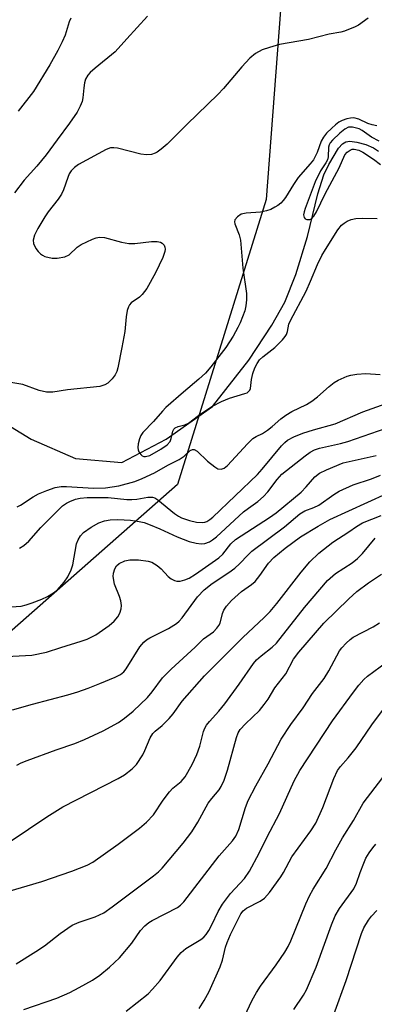
# Model space of a CAD drawing. Units: inches. Extents: x 1315763 to 1321763, y 533447 to 537447.
# Drawn here: x 1318996 to 1319078, y 536850 to 537075 of the extents above; entities that cross this region are included whole.
import ezdxf

# ---------------------------------------------------------------- set-up
doc = ezdxf.new("R2010")
doc.units = ezdxf.units.IN
doc.header["$MEASUREMENT"] = 0
for name, color, linetype in [('HYDRO-Single Line Stream', 4, 'Continuous'), ('NTRL-Trees', 3, 'Continuous'), ('Undefined', 1, 'Continuous')]:
    doc.layers.add(name, color=color, linetype=linetype)

msp = doc.modelspace()

# ---------------------------------------------------------------- linework, layer by layer
at = {"layer": 'HYDRO-Single Line Stream'}
msp.add_lwpolyline([(1318989.44, 536984.77), (1318998.97, 536978.99), (1319009.12, 536974.58), (1319019.72, 536973.7), (1319029.87, 536978.99), (1319040.47, 536986.49), (1319048.86, 536997.08), (1319054.09, 537005.1), (1319057.08, 537010.36), (1319059.6, 537016.7), (1319062.28, 537025.37), (1319064.64, 537035.14), (1319065.99, 537039.44), (1319067.15, 537041.82), (1319069.38, 537045.53), (1319070.3, 537046.54), (1319071.02, 537046.99), (1319071.98, 537047.14), (1319073.59, 537046.95), (1319075.67, 537046.37), (1319077.39, 537045.66), (1319078.56, 537044.85)], dxfattribs=at)
at = {"layer": 'NTRL-Trees'}
msp.add_lwpolyline([(1318982.86, 537265.35), (1319006.3, 537214.55), (1319023.46, 537177.36), (1319033.17, 537157.58), (1319058.28, 537106.4), (1319052.79, 537033.83), (1319032.47, 536968.65), (1318953.43, 536899.21)], dxfattribs=at)
at = {"layer": 'Undefined'}
for points, elevation in [([(1319025.65, 537075.73), (1319020.86, 537070.57), (1319018.24, 537067.59), (1319013.59, 537063.84), (1319012.51, 537062.88), (1319011.95, 537062.25), (1319011.4, 537061.34), (1319011.16, 537060.51), (1319010.99, 537059.35), (1319010.8, 537057.05), (1319010.63, 537056.22), (1319010.21, 537055.14), (1319009.46, 537053.82), (1319007.77, 537051.27), (1319004.88, 537047.48), (1319002.4, 537044.04), (1319000.24, 537041.43), (1318997.37, 537038.22), (1318995.13, 537035.37)], 374), ([(1319008.06, 537075.26), (1319007.67, 537074.48), (1319006.72, 537071.42), (1319006.08, 537069.87), (1319005.07, 537067.88), (1319003.22, 537064.64), (1318999.46, 537058.55), (1318995.96, 537054.02)], 376), ([(1319076.16, 537075.27), (1319073.98, 537073.72), (1319073.21, 537073.27), (1319070.73, 537072.3), (1319069.88, 537072.08), (1319067.22, 537071.65), (1319062.48, 537070.42), (1319055.88, 537069.23), (1319053.57, 537068.6), (1319051.87, 537068.04), (1319050.37, 537067.2), (1319049.02, 537066.11), (1319047.22, 537064.13), (1319043.06, 537059.23), (1319041.73, 537057.81), (1319034.67, 537051.03), (1319030.08, 537046.45), (1319028.77, 537045.34), (1319027.84, 537044.68), (1319027.34, 537044.41), (1319026.51, 537044.13), (1319025.4, 537044), (1319024.08, 537044.22), (1319018.72, 537045.54), (1319017.87, 537045.67), (1319017.11, 537045.63), (1319016.12, 537045.23), (1319009.81, 537041.79), (1319008.87, 537041.13), (1319008.15, 537040.36), (1319007.7, 537039.65), (1319007.33, 537038.86), (1319006.39, 537036.06), (1319005.92, 537035.02), (1319005.16, 537033.9), (1319002.88, 537031.02), (1319002.08, 537029.88), (1319000.47, 537027.2), (1318999.73, 537025.63), (1318999.42, 537024.55), (1318999.46, 537023.78), (1319000.06, 537022.61), (1319000.55, 537021.94), (1319001.11, 537021.36), (1319001.56, 537021.05), (1319002.08, 537020.81), (1319003.77, 537020.4), (1319004.94, 537020.4), (1319006.65, 537020.7), (1319007.66, 537021.15), (1319009.48, 537022.89), (1319010.4, 537023.55), (1319013.03, 537024.76), (1319013.84, 537025.05), (1319014.65, 537025.22), (1319015.76, 537025.1), (1319019.68, 537024.05), (1319021.32, 537023.78), (1319022.72, 537023.79), (1319026.5, 537024.23), (1319027.86, 537024.22), (1319028.58, 537024.04), (1319029, 537023.82), (1319029.4, 537023.37), (1319029.59, 537022.94), (1319029.67, 537022.48), (1319029.6, 537021.94), (1319029.1, 537020.57), (1319027.47, 537017.04), (1319025.44, 537013.46), (1319024.41, 537012.06), (1319023.75, 537011.49), (1319021.84, 537010.16), (1319021.47, 537009.76), (1319021.23, 537009.28), (1319020.99, 537008.45), (1319020.74, 537006.99), (1319020.45, 537003.65), (1319019.72, 537000)], 372), ([(1319078.19, 537050.68), (1319077.06, 537050.9), (1319076.09, 537051.23), (1319074, 537052.2), (1319072.91, 537052.49), (1319072.1, 537052.43), (1319071.29, 537052.23), (1319070.21, 537051.85), (1319069.48, 537051.49), (1319068.65, 537050.9), (1319067.81, 537050.14), (1319066.62, 537048.95), (1319065.91, 537048.1), (1319065.42, 537047.19), (1319064.49, 537044.59), (1319063.61, 537042.92), (1319062.88, 537042), (1319060.11, 537038.88), (1319059.03, 537037.26), (1319057.25, 537034.31), (1319056.73, 537033.62), (1319056.13, 537033.01), (1319055.48, 537032.46), (1319054.8, 537032.03), (1319053.84, 537031.54), (1319052.86, 537031.19), (1319051.51, 537030.94), (1319048.19, 537030.69), (1319047.05, 537030.44), (1319046.21, 537029.89), (1319045.63, 537029.17), (1319045.54, 537028.74), (1319045.62, 537028.26), (1319046.65, 537025.7), (1319046.93, 537024.54), (1319047.45, 537018.14), (1319048.26, 537012.29), (1319048.27, 537010.88), (1319048.13, 537009.49), (1319047.9, 537008.38), (1319046.85, 537005.6), (1319046.34, 537004.54), (1319045.21, 537002.56), (1319043.56, 537000)], 370), ([(1319078.67, 537047.13), (1319076.93, 537048.09), (1319074.82, 537049.61), (1319074.12, 537049.96), (1319072.6, 537050.39), (1319071.64, 537050.35), (1319070.79, 537049.92), (1319069.69, 537048.99), (1319068.02, 537047.38), (1319067.5, 537046.76), (1319067.25, 537046.33), (1319067.1, 537045.78), (1319067, 537043.6), (1319066.84, 537042.91), (1319066.5, 537042.23), (1319065.28, 537040.37), (1319064, 537037.88), (1319061.7, 537031.79), (1319061.47, 537031.01), (1319061.39, 537030.3), (1319061.49, 537029.7), (1319061.73, 537029.41), (1319062.12, 537029.24), (1319062.8, 537029.23), (1319063.22, 537029.43), (1319063.75, 537030.03), (1319064.33, 537031.03), (1319066.28, 537035.15), (1319069.56, 537041.09), (1319070.85, 537044.06), (1319071.37, 537044.67), (1319072.01, 537045.13), (1319072.48, 537045.31), (1319072.98, 537045.35), (1319074.02, 537045.12), (1319074.97, 537044.64), (1319077.39, 537043.05), (1319079, 537041.79)], 368), ([(1319054.8, 537000), (1319056.58, 537001.74), (1319057.16, 537002.46), (1319057.45, 537002.94), (1319057.69, 537003.64), (1319058.02, 537005.33), (1319058.34, 537006.15), (1319061.96, 537012.86), (1319062.97, 537015.14), (1319064.54, 537018.99), (1319065.55, 537020.99), (1319066.36, 537022.36), (1319069.22, 537026.88), (1319070.06, 537027.91), (1319070.65, 537028.44), (1319071.32, 537028.85), (1319072.3, 537029.24), (1319073.36, 537029.47), (1319074.79, 537029.53), (1319078.24, 537029.5)], 370), ([(1319019.72, 537000), (1319018.8, 536995.35), (1319018.57, 536994.5), (1319018.22, 536993.72), (1319017.54, 536992.82), (1319016.54, 536991.83), (1319015.83, 536991.4), (1319014.72, 536991.09), (1319007.27, 536990.28), (1319003.9, 536989.75), (1319002.48, 536989.78), (1319000.76, 536990.14), (1318997.07, 536991.49), (1318991.58, 536992.4)], 372), ([(1319043.56, 537000), (1319040.14, 536995.56), (1319038.87, 536994.11), (1319037.4, 536992.73), (1319033.83, 536989.79), (1319029.82, 536986.25), (1319029.02, 536985.43), (1319026.96, 536983.03), (1319024.54, 536980.54), (1319024.09, 536979.85), (1319023.78, 536979.05), (1319023.48, 536977.93), (1319023.39, 536977.09), (1319023.47, 536976.58), (1319023.65, 536976.12), (1319024.06, 536975.51), (1319024.39, 536975.2), (1319024.78, 536975.05), (1319025.19, 536975.03), (1319026.14, 536975.31), (1319028.69, 536976.73), (1319030.11, 536977.68), (1319030.78, 536978.47), (1319031.05, 536979.19), (1319031.44, 536980.84), (1319031.65, 536981.3), (1319031.98, 536981.63), (1319032.64, 536981.91), (1319034.2, 536982.29), (1319035.04, 536982.65), (1319037.33, 536984.42), (1319038.78, 536985.43), (1319040.53, 536986.53), (1319042.54, 536987.61), (1319044.38, 536988.35), (1319047.92, 536989.42), (1319048.41, 536989.62), (1319048.77, 536989.88), (1319049.04, 536990.2), (1319049.21, 536990.6), (1319049.44, 536992.68), (1319049.75, 536994), (1319050.24, 536995.34), (1319050.72, 536996.32), (1319051.27, 536997.12), (1319052, 536997.87), (1319054.8, 537000)], 370), ([(1318995.76, 536963.53), (1318996.51, 536963.88), (1318999.45, 536965.84), (1319000.62, 536966.51), (1319002.53, 536967.3), (1319004.49, 536967.92), (1319005.87, 536968.15), (1319007.04, 536968.2), (1319013.25, 536967.78), (1319016, 536967.84), (1319019.06, 536968.31), (1319022.73, 536969.36), (1319024.39, 536970), (1319027.21, 536971.34), (1319030.3, 536973.08), (1319032.84, 536974.39), (1319034.04, 536975.15), (1319035.42, 536976.39), (1319035.94, 536976.64), (1319036.34, 536976.61), (1319036.98, 536976.23), (1319039.38, 536973.99), (1319041.02, 536972.67), (1319041.74, 536972.24), (1319042.46, 536972.11), (1319043.16, 536972.36), (1319043.91, 536972.97), (1319048.51, 536977.93), (1319049.77, 536979.13), (1319050.49, 536979.6), (1319051.95, 536980.32), (1319053.07, 536981.05), (1319054.14, 536981.88), (1319056.19, 536983.69), (1319057.31, 536984.49), (1319058.71, 536985.3), (1319062.05, 536986.93), (1319063.25, 536987.66), (1319064.56, 536988.66), (1319067.22, 536991.07), (1319068.35, 536991.93), (1319069.31, 536992.53), (1319071.38, 536993.42), (1319072.2, 536993.62), (1319073.61, 536993.84), (1319075.61, 536993.99), (1319078.89, 536993.78)], 372), ([(1318996.31, 536954.07), (1318997.28, 536954.71), (1318998.4, 536955.67), (1319001.14, 536958.84), (1319006.14, 536963.76), (1319007.04, 536964.4), (1319007.8, 536964.78), (1319009.13, 536965.28), (1319010.21, 536965.55), (1319011.8, 536965.68), (1319016.62, 536965.69), (1319020.86, 536965.24), (1319022.05, 536965.19), (1319023.15, 536965.3), (1319025.69, 536965.75), (1319026.78, 536965.75), (1319027.28, 536965.56), (1319027.98, 536965.11), (1319031.83, 536962), (1319032.73, 536961.37), (1319033.37, 536961.03), (1319035.22, 536960.38), (1319036.87, 536960), (1319038.2, 536959.92), (1319038.71, 536959.99), (1319039.21, 536960.16), (1319039.92, 536960.61), (1319040.57, 536961.17), (1319050.84, 536970.94), (1319051.91, 536972.12), (1319056.28, 536977.46), (1319057.08, 536978.25), (1319057.72, 536978.75), (1319059.14, 536979.54), (1319061.21, 536980.41), (1319063.68, 536981.18), (1319068.6, 536982.49), (1319074.96, 536985.28), (1319081.38, 536987.52)], 374), ([(1318994.34, 536940.64), (1318996.68, 536940.84), (1318997.8, 536941.11), (1318999.19, 536941.55), (1319001.4, 536942.39), (1319002.7, 536943), (1319004.11, 536943.84), (1319004.98, 536944.53), (1319006.55, 536946.3), (1319007.36, 536947.53), (1319008.11, 536949.14), (1319008.5, 536950.24), (1319009.37, 536955.04), (1319009.71, 536956.02), (1319010.23, 536956.92), (1319010.98, 536957.69), (1319012.68, 536958.85), (1319014.47, 536959.87), (1319015.75, 536960.32), (1319017.06, 536960.57), (1319018.81, 536960.61), (1319021.75, 536960.49), (1319023.73, 536960.19), (1319024.84, 536959.93), (1319026.24, 536959.43), (1319028.44, 536958.49), (1319032.44, 536956.64), (1319035.15, 536955.6), (1319036.8, 536955.2), (1319037.9, 536955.05), (1319038.73, 536955.14), (1319039.82, 536955.54), (1319040.54, 536955.98), (1319041.43, 536956.71), (1319047.6, 536962.37), (1319048.73, 536963.24), (1319050.87, 536964.72), (1319052.22, 536965.87), (1319053.21, 536966.95), (1319055.29, 536969.8), (1319056.38, 536970.97), (1319061.71, 536975.2), (1319062.89, 536976.05), (1319063.91, 536976.56), (1319064.99, 536976.95), (1319069.83, 536977.99), (1319071.53, 536978.47), (1319082.04, 536982.14)], 376), ([(1318991.81, 536929.24), (1318999.08, 536929.58), (1319002.48, 536930.28), (1319005.72, 536931.38), (1319010.45, 536932.79), (1319011.79, 536933.28), (1319013.8, 536934.28), (1319016.81, 536936.41), (1319017.98, 536937.39), (1319018.81, 536938.35), (1319019.31, 536939.22), (1319019.6, 536940.18), (1319019.63, 536940.97), (1319019.48, 536942.01), (1319019.18, 536942.99), (1319018.05, 536945.82), (1319017.75, 536947.57), (1319017.8, 536948.4), (1319018.12, 536949.39), (1319018.52, 536950.04), (1319019.1, 536950.55), (1319020.42, 536951.17), (1319021.55, 536951.42), (1319023.54, 536951.38), (1319025.8, 536951.13), (1319026.59, 536950.88), (1319027.81, 536950.12), (1319028.71, 536949.37), (1319030.36, 536947.61), (1319031.05, 536947.09), (1319031.79, 536946.69), (1319032.32, 536946.54), (1319033.12, 536946.55), (1319034.19, 536946.82), (1319035.15, 536947.25), (1319036.59, 536948.16), (1319041.99, 536951.9), (1319042.84, 536952.73), (1319044.69, 536955.1), (1319045.76, 536956.08), (1319053.56, 536961.06), (1319055.11, 536962.16), (1319060.79, 536966.92), (1319061.94, 536968.08), (1319063.98, 536970.36), (1319065.04, 536971.26), (1319066.61, 536972.03), (1319070.45, 536973.57), (1319077.99, 536975.3)], 378), ([(1318994.65, 536917.11), (1318999.28, 536918.44), (1319007.39, 536920.54), (1319009.62, 536921.2), (1319012.01, 536922.04), (1319014.68, 536923.1), (1319018.2, 536924.55), (1319019.41, 536925.18), (1319020.21, 536925.8), (1319020.76, 536926.47), (1319023.84, 536931.52), (1319024.75, 536932.61), (1319025.39, 536933.13), (1319026.11, 536933.58), (1319030.45, 536935.71), (1319032.29, 536936.83), (1319032.87, 536937.36), (1319033.54, 536938.16), (1319037.04, 536942.95), (1319038.59, 536944.56), (1319040.45, 536945.97), (1319044.23, 536948.49), (1319045.65, 536949.54), (1319046.68, 536950.46), (1319048.64, 536952.58), (1319049.48, 536953.39), (1319057.02, 536958.95), (1319060.52, 536961.92), (1319061.64, 536962.58), (1319063.74, 536963.37), (1319064.84, 536963.91), (1319068.28, 536966.39), (1319069.54, 536967.12), (1319072.77, 536968.59), (1319076.93, 536969.94), (1319079, 536970.8)], 380), ([(1318995.64, 536904.46), (1318996.7, 536905), (1318998.06, 536905.54), (1319004.67, 536907.95), (1319008.97, 536909.41), (1319011.21, 536910.29), (1319015.43, 536912.27), (1319018.93, 536914.21), (1319020.35, 536915.17), (1319022.33, 536916.8), (1319025.64, 536919.96), (1319026.7, 536921.22), (1319029.03, 536924.39), (1319031, 536926.43), (1319036.52, 536931.44), (1319038.47, 536933.32), (1319040.7, 536934.98), (1319041.5, 536935.75), (1319041.99, 536936.42), (1319042.24, 536936.94), (1319042.81, 536939.16), (1319043.11, 536939.93), (1319043.72, 536940.85), (1319044.82, 536942.14), (1319047.12, 536944.19), (1319049.42, 536945.77), (1319050.26, 536946.47), (1319051.38, 536947.84), (1319053.35, 536950.65), (1319054.55, 536951.91), (1319057.15, 536954.1), (1319060.67, 536956.64), (1319064.69, 536959.12), (1319067.38, 536960.65), (1319080.43, 536966.58)], 382), ([(1318994.18, 536887.01), (1319002.54, 536892.64), (1319006.21, 536894.94), (1319018.9, 536901.39), (1319020.33, 536902.28), (1319022.12, 536903.61), (1319023.08, 536904.64), (1319024.53, 536906.83), (1319025.02, 536907.83), (1319026.21, 536910.72), (1319026.8, 536911.69), (1319027.34, 536912.23), (1319028.99, 536913.54), (1319030.57, 536915.15), (1319031.47, 536916.22), (1319033.56, 536919.12), (1319038.7, 536924.85), (1319047.48, 536933.68), (1319052.31, 536938.19), (1319053.74, 536939.61), (1319055.23, 536941.42), (1319060.79, 536948.62), (1319062.83, 536950.92), (1319064.88, 536952.95), (1319068.07, 536955.49), (1319071.76, 536957.83), (1319073.46, 536959.04), (1319074.9, 536959.84), (1319079.16, 536961.58)], 384), ([(1318993.39, 536875.51), (1319001.43, 536877.85), (1319008.27, 536880.25), (1319011.78, 536881.62), (1319013.08, 536882.25), (1319018.92, 536886.36), (1319023.75, 536890.04), (1319025.41, 536891.43), (1319026.95, 536893.13), (1319029.18, 536896.45), (1319030.63, 536898.32), (1319031.44, 536899.18), (1319033.36, 536900.75), (1319034.27, 536901.8), (1319035.87, 536904.63), (1319036.94, 536906.86), (1319037.57, 536908.78), (1319038.47, 536912.18), (1319038.75, 536912.94), (1319039.1, 536913.58), (1319039.78, 536914.47), (1319041.93, 536916.81), (1319043.33, 536918.51), (1319046.62, 536923.01), (1319049.88, 536927.71), (1319050.62, 536928.52), (1319051.65, 536929.46), (1319054.19, 536931.41), (1319055.2, 536932.35), (1319061.59, 536940.48), (1319066.89, 536946.72), (1319068.69, 536948.28), (1319072.5, 536950.73), (1319073.75, 536951.69), (1319074.9, 536952.89), (1319077.75, 536956.33)], 386), ([(1318995.5, 536858.99), (1319000.04, 536861.81), (1319002, 536863.12), (1319005.57, 536865.97), (1319008.37, 536867.85), (1319009.97, 536868.54), (1319013.66, 536869.76), (1319015.62, 536870.72), (1319017.48, 536872.02), (1319026.98, 536879.14), (1319028.14, 536880.08), (1319028.96, 536880.88), (1319033.78, 536886.65), (1319035.76, 536889.19), (1319037.12, 536891.39), (1319039.51, 536895.73), (1319040.33, 536896.85), (1319042.01, 536898.83), (1319042.49, 536899.54), (1319043.19, 536901.06), (1319043.95, 536903.34), (1319045.98, 536910.76), (1319046.41, 536911.84), (1319046.86, 536912.59), (1319048.04, 536913.9), (1319051.24, 536916.99), (1319052.37, 536918.34), (1319053.22, 536919.54), (1319054.82, 536922.11), (1319057.34, 536925.34), (1319059.03, 536928.66), (1319060.25, 536930.27), (1319065.99, 536936.91), (1319071.77, 536942.53), (1319073.6, 536944.16), (1319076.23, 536946.12), (1319079.19, 536948.1)], 388), ([(1318997.27, 536848.56), (1319004.82, 536851.19), (1319007.78, 536852.48), (1319009.98, 536853.57), (1319013.01, 536855.27), (1319014.68, 536856.45), (1319016.94, 536858.27), (1319019.23, 536860.43), (1319022, 536863.74), (1319024.02, 536866.67), (1319025.03, 536867.73), (1319025.94, 536868.46), (1319026.66, 536868.9), (1319032.48, 536871.94), (1319033.18, 536872.42), (1319033.95, 536873.2), (1319042.06, 536883.74), (1319045.08, 536887.18), (1319045.88, 536888.24), (1319046.56, 536889.71), (1319048.08, 536894.76), (1319048.71, 536896.38), (1319050.46, 536899.76), (1319053.29, 536904.79), (1319056.2, 536910.41), (1319058.48, 536913.75), (1319061.31, 536917.55), (1319063.44, 536920.86), (1319066.12, 536924.3), (1319067.16, 536926.05), (1319069.63, 536930.62), (1319070.15, 536931.32), (1319071.15, 536932.39), (1319072.02, 536933.18), (1319072.74, 536933.69), (1319077.32, 536936.09), (1319078.77, 536937)], 390), ([(1319020.73, 536848.19), (1319025.76, 536852.17), (1319026.79, 536853.2), (1319028.5, 536855.21), (1319032.42, 536860.54), (1319033.33, 536861.65), (1319034.43, 536862.56), (1319037.84, 536864.59), (1319038.53, 536865.13), (1319039.07, 536865.75), (1319039.69, 536866.68), (1319040.37, 536867.91), (1319041.77, 536870.96), (1319042.83, 536872.64), (1319044.63, 536875.11), (1319047.84, 536878.55), (1319048.97, 536880.25), (1319051.22, 536884.35), (1319053.05, 536888.1), (1319055.88, 536893.4), (1319059.21, 536900.85), (1319060.54, 536903.27), (1319067.98, 536914.57), (1319072.78, 536921.17), (1319074.04, 536922.75), (1319075.2, 536924.04), (1319076.03, 536924.81), (1319080.39, 536928.01)], 392), ([(1319037.47, 536848.84), (1319038.56, 536850.61), (1319039.72, 536852.68), (1319042.23, 536858.31), (1319042.8, 536859.85), (1319043.48, 536862.84), (1319043.84, 536863.91), (1319044.65, 536865.76), (1319046.97, 536870.46), (1319047.52, 536871.15), (1319048.28, 536871.76), (1319051.45, 536873.37), (1319052.39, 536874.03), (1319053.53, 536875.36), (1319056.19, 536878.9), (1319056.8, 536879.9), (1319058.71, 536883.49), (1319063.07, 536889.47), (1319064.19, 536891.22), (1319065.82, 536894.75), (1319068.27, 536901.4), (1319069.15, 536903.21), (1319069.81, 536904.16), (1319071.59, 536906.15), (1319073.4, 536908.42), (1319076.98, 536913.7), (1319080.12, 536917.86)], 394), ([(1319046.66, 536844.55), (1319049.62, 536850.72), (1319050.58, 536852.47), (1319051.51, 536853.89), (1319055.06, 536858.77), (1319057.06, 536861.71), (1319057.82, 536862.95), (1319058.44, 536864.25), (1319061.88, 536872.78), (1319062.71, 536874.59), (1319063.55, 536876.11), (1319066.58, 536880.8), (1319068.78, 536885.07), (1319070.31, 536887.82), (1319072.83, 536891.83), (1319075, 536895.79), (1319081.29, 536903.94)], 396), ([(1319059.15, 536848.59), (1319061.34, 536851.86), (1319062.05, 536853.1), (1319064.25, 536858.27), (1319067.8, 536867.96), (1319068.63, 536869.98), (1319069.58, 536871.69), (1319072.88, 536876.18), (1319073.46, 536877.46), (1319074.3, 536879.9), (1319075.17, 536882.08), (1319075.67, 536883.15), (1319076.4, 536884.38), (1319077.21, 536885.56), (1319077.96, 536886.4)], 398), ([(1319068.34, 536847.4), (1319071.11, 536855.21), (1319074.61, 536865.95), (1319075.21, 536867.26), (1319076.24, 536869), (1319076.97, 536869.92), (1319078.18, 536871.23)], 400)]:
    msp.add_lwpolyline(points, dxfattribs=dict(at, elevation=elevation))

doc.saveas('drawing.dxf')
